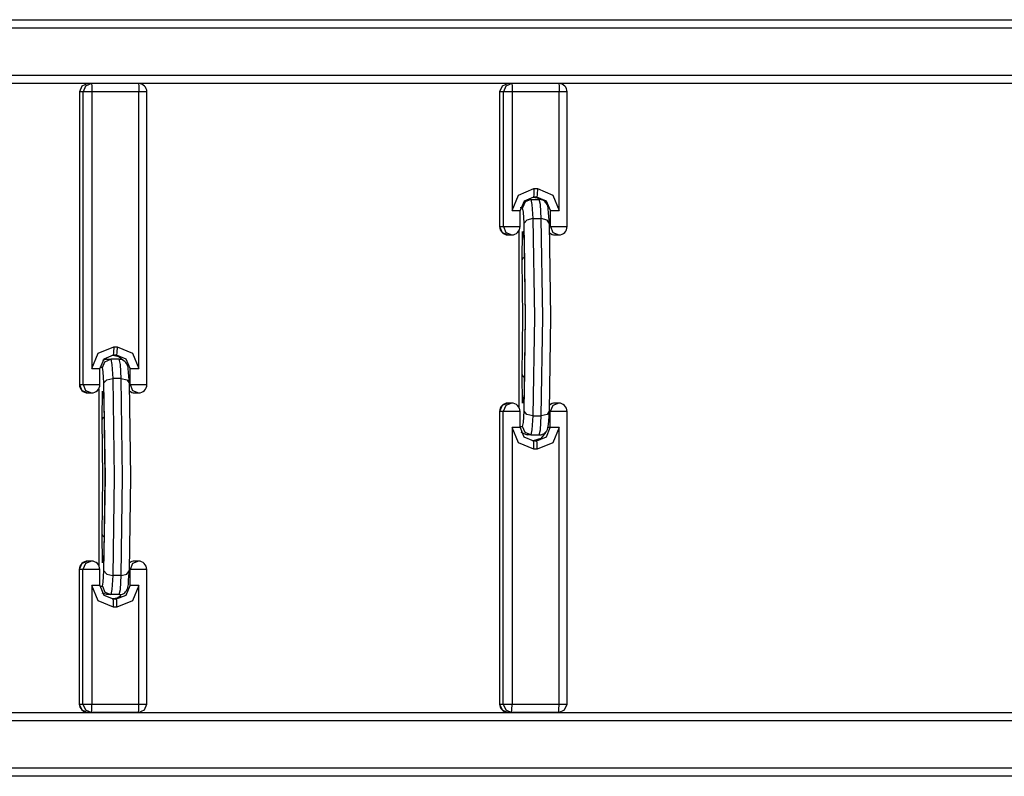
# Model space of a CAD drawing. Units: inches. Extents: x 249 to 344, y 146 to 273.
# Drawn here: x 279 to 284, y 203 to 207 of the extents above; entities that cross this region are included whole.
import ezdxf

# ---------------------------------------------------------------- set-up
doc = ezdxf.new("R2010")
doc.units = ezdxf.units.IN
doc.header["$MEASUREMENT"] = 0
doc.layers.add('Ebene 1', color=7, linetype='Continuous')

# ---------------------------------------------------------------- blocks, each defined once
blk = doc.blocks.new('block 2')
at = {"layer": 'Ebene 1', "color": 179, "lineweight": 25, "true_color": 0x1a171b}
for points in [[(277.6127, 207.0048), (285.5128, 207.0048)], [(286.7088, 206.9552), (277.6127, 206.9552)], [(277.6127, 206.6751), (286.7088, 206.6751)], [(284.6651, 206.6248), (277.6127, 206.6248)], [(278.9974, 206.6248), (278.9621, 206.6103), (278.9473, 206.5748)], [(278.9473, 206.5748), (278.9473, 204.835)], [(278.9695, 206.5748), (278.9473, 206.5748)], [(278.9473, 206.5748), (278.9473, 204.835)], [(279.0191, 206.6248), (278.984, 206.6103), (278.9695, 206.5748)], [(279.0221, 206.5748), (278.9857, 206.5748), (278.9695, 206.5748)], [(278.9695, 204.835), (278.9695, 206.5748)], [(279.0191, 206.6248), (279.0214, 206.6103), (279.0221, 206.5748)], [(279.3015, 206.5748), (279.0221, 206.5748)], [(279.0221, 206.5748), (279.0221, 204.9301)], [(279.2991, 206.6248), (279.3008, 206.6103), (279.3015, 206.5748)], [(279.349, 206.5748), (279.3352, 206.5748), (279.3015, 206.5748)], [(279.3015, 204.9301), (279.3015, 206.5748)], [(279.349, 204.835), (279.349, 206.5748)], [(281.4471, 206.5748), (281.4471, 205.7752)], [(281.4972, 206.6248), (281.4619, 206.6103), (281.4474, 206.5748)], [(281.4693, 206.5748), (281.4474, 206.5748)], [(281.4474, 206.5748), (281.4474, 205.7752)], [(281.5194, 206.6248), (281.4838, 206.6103), (281.4693, 206.5748)], [(281.5218, 206.5748), (281.4858, 206.5748), (281.4693, 206.5748)], [(281.4693, 205.7752), (281.4693, 206.5748)], [(281.5194, 206.6248), (281.5211, 206.6103), (281.5218, 206.5748)], [(281.8016, 206.5748), (281.5218, 206.5748)], [(281.5218, 206.5748), (281.5218, 205.8699)], [(281.7988, 206.6248), (281.8005, 206.6103), (281.8016, 206.5748)], [(281.8489, 206.5748), (281.835, 206.5748), (281.8016, 206.5748)], [(281.8016, 205.8699), (281.8016, 206.5748)], [(281.8489, 205.7752), (281.8489, 206.5748)], [(281.5218, 205.8699), (281.5601, 205.9619), (281.6517, 206.0002)], [(281.6517, 206.0002), (281.651, 205.9647), (281.6491, 205.9502)], [(281.6517, 206.0002), (281.6717, 206.0002)], [(281.6717, 206.0002), (281.6707, 205.9647), (281.6689, 205.9502)], [(281.6717, 206.0002), (281.7635, 205.9619), (281.8016, 205.8699)], [(281.6491, 205.9502), (281.5925, 205.9264), (281.569, 205.8699)], [(281.6336, 205.9351), (281.5983, 205.9206), (281.5835, 205.8851)], [(281.6104, 205.9351), (281.6336, 205.9351)], [(281.6336, 205.9351), (281.6397, 205.9051), (281.6445, 205.8214)], [(281.6336, 205.9351), (281.6834, 205.9351)], [(281.6471, 205.9502), (281.671, 205.9461), (281.6932, 205.9351)], [(281.6689, 205.9502), (281.6491, 205.9502)], [(281.749, 205.8699), (281.7254, 205.9264), (281.6689, 205.9502)], [(281.7423, 205.7955), (281.7416, 205.8152), (281.7406, 205.8331), (281.7389, 205.8582), (281.7366, 205.8782), (281.7356, 205.8865), (281.7335, 205.8951), (281.7322, 205.8999), (281.7296, 205.9061), (281.7265, 205.9109), (281.7229, 205.9161), (281.7175, 205.922), (281.7113, 205.9268), (281.7034, 205.9309), (281.6948, 205.9337), (281.6894, 205.9344), (281.6834, 205.9351)], [(281.6944, 205.8214), (281.6898, 205.9051), (281.6834, 205.9351)], [(281.5835, 205.8851), (281.5704, 205.8851)], [(281.5925, 205.7942), (281.5885, 205.861), (281.5835, 205.8851)], [(281.5218, 205.8699), (281.5554, 205.8699), (281.569, 205.8699)], [(281.569, 205.7752), (281.569, 205.8699)], [(281.6445, 205.8214), (281.6087, 205.8131), (281.5925, 205.7942)], [(281.6445, 205.8214), (281.6538, 205.235), (281.6445, 204.6487)], [(281.6445, 205.8214), (281.6944, 205.8214)], [(281.7423, 205.7942), (281.7292, 205.8131), (281.6944, 205.8214)], [(281.6944, 204.6487), (281.7034, 205.235), (281.6944, 205.8214)], [(281.749, 205.8699), (281.7652, 205.8699), (281.8016, 205.8699)], [(281.749, 205.7752), (281.749, 205.8699)], [(281.4474, 205.7752), (281.4619, 205.7397), (281.4972, 205.7249)], [(281.4474, 205.7752), (281.4693, 205.7752)], [(281.4693, 205.7752), (281.4838, 205.7397), (281.5194, 205.7249)], [(281.4693, 205.7752), (281.5205, 205.7752), (281.569, 205.7752)], [(281.5925, 204.6762), (281.6012, 205.235), (281.5925, 205.7942)], [(281.7423, 205.7942), (281.7508, 205.235), (281.7423, 204.6762)], [(281.743, 205.7752), (281.749, 205.7752)], [(281.749, 205.7752), (281.8002, 205.7752), (281.8489, 205.7752)], [(281.749, 205.7752), (281.7635, 205.7397), (281.7988, 205.7249)], [(281.4972, 205.7249), (281.5194, 205.7249)], [(281.5615, 205.7483), (281.5615, 204.7014)], [(281.5615, 205.748), (281.5615, 204.7014)], [(281.5811, 205.5761), (281.5835, 205.7456), (281.5925, 205.6939)], [(281.5892, 205.7463), (281.5895, 205.7449), (281.5895, 205.7432), (281.5902, 205.7383), (281.5906, 205.7325), (281.5914, 205.7218), (281.5921, 205.7091), (281.5921, 205.7011), (281.5925, 205.6925)], [(281.744, 205.7373), (281.7592, 205.728), (281.7769, 205.7249)], [(281.7769, 205.7249), (281.7988, 205.7249)], [(281.5925, 205.6939), (281.5983, 205.235), (281.5925, 204.7765)], [(281.5949, 205.5916), (281.5851, 205.5847), (281.5811, 205.5761)], [(281.5811, 204.894), (281.5854, 205.235), (281.5811, 205.5761)], [(279.0221, 204.9301), (279.0601, 205.0221), (279.152, 205.06)], [(279.152, 205.06), (279.1513, 205.0249), (279.149, 205.0101)], [(279.152, 205.06), (279.1716, 205.06)], [(279.1716, 205.06), (279.1709, 205.0249), (279.1692, 205.0101)], [(279.1716, 205.06), (279.2637, 205.0221), (279.3015, 204.9301)], [(279.149, 205.0101), (279.0925, 204.9866), (279.0693, 204.9301)], [(279.1473, 205.0101), (279.1826, 205.0018), (279.2105, 204.9787)], [(279.1692, 205.0101), (279.149, 205.0101)], [(279.2489, 204.9301), (279.2257, 204.9866), (279.1692, 205.0101)], [(279.0849, 204.9353), (279.0693, 204.9353)], [(279.1113, 204.9849), (279.0844, 204.9773)], [(279.0849, 204.9353), (279.0992, 204.9704), (279.1346, 204.9849)], [(279.0937, 204.844), (279.0898, 204.9108), (279.0849, 204.9353)], [(279.1113, 204.9849), (279.1346, 204.9849)], [(279.1346, 204.9849), (279.1409, 204.9549), (279.1459, 204.8712)], [(279.1847, 204.9849), (279.1346, 204.9849)], [(279.2432, 204.8457), (279.2426, 204.8654), (279.2419, 204.8829), (279.2401, 204.9084), (279.2381, 204.9284), (279.2369, 204.9367), (279.2348, 204.9449), (279.2329, 204.9505), (279.2305, 204.956), (279.2277, 204.9608), (279.224, 204.9663), (279.2186, 204.9718), (279.2126, 204.9766), (279.2045, 204.9811), (279.1961, 204.9839), (279.1902, 204.9846), (279.1847, 204.9849)], [(279.1955, 204.8712), (279.1911, 204.9549), (279.1847, 204.9849)], [(279.0221, 204.9301), (279.0555, 204.9301), (279.0693, 204.9301)], [(279.0693, 204.835), (279.0693, 204.9301)], [(279.2489, 204.9301), (279.2655, 204.9301), (279.3015, 204.9301)], [(279.2489, 204.835), (279.2489, 204.9301)], [(281.5811, 204.894), (281.5851, 204.8853), (281.5949, 204.8785)], [(281.5925, 204.7765), (281.5835, 204.7248), (281.5811, 204.894)], [(278.9473, 204.835), (278.9621, 204.7996), (278.9974, 204.7847)], [(278.9473, 204.835), (278.9695, 204.835)], [(278.9695, 204.835), (278.984, 204.7996), (279.0191, 204.7847)], [(278.9695, 204.835), (279.0207, 204.835), (279.0693, 204.835)], [(279.0937, 204.844), (279.1099, 204.8633), (279.1459, 204.8712)], [(279.0937, 203.7261), (279.1022, 204.2849), (279.0937, 204.844)], [(279.1459, 204.8712), (279.1547, 204.2849), (279.1459, 203.6985)], [(279.1955, 204.8712), (279.1459, 204.8712)], [(279.1955, 204.8712), (279.2302, 204.8633), (279.2432, 204.844)], [(279.1955, 203.6985), (279.2048, 204.2849), (279.1955, 204.8712)], [(279.2432, 204.844), (279.252, 204.2849), (279.2432, 203.7261)], [(279.2436, 204.835), (279.2489, 204.835)], [(279.2489, 204.835), (279.3004, 204.835), (279.349, 204.835)], [(279.2489, 204.835), (279.2637, 204.7996), (279.2991, 204.7847)], [(278.9974, 204.7847), (279.0191, 204.7847)], [(279.0626, 204.8099), (279.0626, 203.7595)], [(279.0626, 204.8095), (279.0626, 203.7595)], [(279.082, 204.6263), (279.0849, 204.7954), (279.0937, 204.7437)], [(279.0905, 204.7961), (279.0905, 204.7947), (279.091, 204.793), (279.0911, 204.7882), (279.0918, 204.7823), (279.0925, 204.772), (279.093, 204.7593), (279.0932, 204.751), (279.0937, 204.7424)], [(279.245, 204.7968), (279.2598, 204.7882), (279.277, 204.7847)], [(279.277, 204.7847), (279.2991, 204.7847)], [(281.5925, 204.7779), (281.5921, 204.7627), (281.5914, 204.7496), (281.5906, 204.7382), (281.5899, 204.73), (281.5895, 204.7265), (281.5892, 204.7245), (281.5892, 204.7238)], [(279.0937, 204.7437), (279.0998, 204.2849), (279.0937, 203.8263)], [(281.4967, 204.7248), (281.4615, 204.7103), (281.4467, 204.6752)], [(281.5187, 204.7248), (281.4834, 204.7103), (281.4688, 204.6752)], [(281.5187, 204.7248), (281.4967, 204.7248)], [(281.7763, 204.7248), (281.7589, 204.7217), (281.7434, 204.7124)], [(281.7985, 204.7248), (281.7632, 204.7103), (281.7483, 204.6752)], [(281.7985, 204.7248), (281.7763, 204.7248)], [(279.0961, 204.6418), (279.0863, 204.6345), (279.082, 204.6263)], [(281.4467, 204.6752), (281.4467, 202.9347)], [(281.4688, 204.6752), (281.4467, 204.6752)], [(281.4467, 204.6752), (281.4467, 202.9347)], [(281.5689, 204.6752), (281.5201, 204.6752), (281.4688, 204.6752)], [(281.4688, 202.9347), (281.4688, 204.6752)], [(281.5689, 204.5798), (281.5689, 204.6752)], [(281.5835, 204.5853), (281.5885, 204.609), (281.5925, 204.6762)], [(281.6445, 204.6487), (281.6087, 204.6569), (281.5925, 204.6762)], [(281.6445, 204.6487), (281.6397, 204.5653), (281.6336, 204.535)], [(281.6445, 204.6487), (281.6944, 204.6487)], [(281.6834, 204.535), (281.6937, 204.536), (281.7032, 204.5391), (281.7099, 204.5426), (281.7158, 204.5467), (281.7204, 204.5515), (281.7242, 204.556), (281.7272, 204.5601), (281.7296, 204.5643), (281.7313, 204.568), (281.7325, 204.5715), (281.7339, 204.5756), (281.7346, 204.5791), (281.7363, 204.5877), (281.7373, 204.5963), (281.7396, 204.6187), (281.7413, 204.6469), (281.7416, 204.6604), (281.7423, 204.6745)], [(281.6834, 204.535), (281.6898, 204.5653), (281.6944, 204.6487)], [(281.7423, 204.6762), (281.7292, 204.6569), (281.6944, 204.6487)], [(281.8481, 204.6752), (281.7995, 204.6752), (281.7483, 204.6752)], [(281.7483, 204.5798), (281.7483, 204.6752)], [(281.8481, 202.9347), (281.8481, 204.6752)], [(279.082, 203.9438), (279.0865, 204.2849), (279.082, 204.6263)], [(281.5689, 204.5853), (281.5835, 204.5853)], [(281.6336, 204.535), (281.5983, 204.5494), (281.5835, 204.5853)], [(281.6514, 204.4502), (281.5592, 204.4881), (281.5215, 204.5798)], [(281.5689, 204.5798), (281.5549, 204.5798), (281.5215, 204.5798)], [(281.5215, 204.5798), (281.5215, 202.9347)], [(281.5689, 204.5798), (281.5921, 204.5233), (281.6484, 204.5002)], [(281.574, 204.5508), (281.6104, 204.535)], [(281.6336, 204.535), (281.6104, 204.535)], [(281.6336, 204.535), (281.6834, 204.535)], [(281.7211, 204.5515), (281.6918, 204.5143), (281.6464, 204.5002)], [(281.6686, 204.5002), (281.7251, 204.5233), (281.7483, 204.5798)], [(281.8009, 204.5798), (281.7628, 204.4881), (281.671, 204.4502)], [(281.7483, 204.5798), (281.7349, 204.5798)], [(281.8009, 204.5798), (281.7649, 204.5798), (281.7483, 204.5798)], [(281.8009, 202.9347), (281.8009, 204.5798)], [(281.6514, 204.4502), (281.6503, 204.4854), (281.6484, 204.5002)], [(281.6484, 204.5002), (281.6686, 204.5002)], [(281.671, 204.4502), (281.6703, 204.4854), (281.6686, 204.5002)], [(281.671, 204.4502), (281.6514, 204.4502)], [(279.082, 203.9438), (279.0863, 203.9355), (279.0961, 203.9283)], [(279.0937, 203.8263), (279.0849, 203.775), (279.082, 203.9438)], [(279.0937, 203.8277), (279.093, 203.8125), (279.0925, 203.7994), (279.0918, 203.7881), (279.0911, 203.7798), (279.091, 203.7767), (279.0905, 203.7746), (279.0905, 203.774)], [(278.9969, 203.785), (278.9614, 203.7702), (278.947, 203.735)], [(279.019, 203.785), (278.9835, 203.7702), (278.9688, 203.735)], [(279.019, 203.785), (278.9969, 203.785)], [(279.2763, 203.785), (279.2598, 203.7822), (279.245, 203.774)], [(279.2984, 203.785), (279.2631, 203.7702), (279.2486, 203.735)], [(279.2984, 203.785), (279.2763, 203.785)], [(278.947, 203.735), (278.947, 202.9347)], [(278.9688, 203.735), (278.947, 203.735)], [(278.947, 203.735), (278.947, 202.9347)], [(279.0689, 203.735), (279.0204, 203.735), (278.9688, 203.735)], [(278.9688, 202.9347), (278.9688, 203.735)], [(279.0689, 203.6399), (279.0689, 203.735)], [(279.0849, 203.6351), (279.0898, 203.6592), (279.0937, 203.7261)], [(279.0937, 203.7261), (279.1099, 203.7068), (279.1459, 203.6985)], [(279.1847, 203.5852), (279.1948, 203.5862), (279.2045, 203.589), (279.2112, 203.5924), (279.2172, 203.5969), (279.2217, 203.6014), (279.2257, 203.6058), (279.2284, 203.6103), (279.2305, 203.6144), (279.2322, 203.6179), (279.2336, 203.6213), (279.2348, 203.6255), (279.2358, 203.6293), (279.2372, 203.6375), (279.2388, 203.6461), (279.2403, 203.6685), (279.2422, 203.6968), (279.2429, 203.7102), (279.2432, 203.7243)], [(279.1955, 203.6985), (279.2302, 203.7068), (279.2432, 203.7261)], [(279.2486, 203.735), (279.2436, 203.735)], [(279.3483, 203.735), (279.2997, 203.735), (279.2486, 203.735)], [(279.2486, 203.6399), (279.2486, 203.735)], [(279.3483, 202.9347), (279.3483, 203.735)], [(279.1459, 203.6985), (279.1409, 203.6155), (279.1346, 203.5852)], [(279.1955, 203.6985), (279.1459, 203.6985)], [(279.1847, 203.5852), (279.1911, 203.6155), (279.1955, 203.6985)], [(279.1513, 203.5101), (279.0595, 203.548), (279.0214, 203.6399)], [(279.0689, 203.6399), (279.0551, 203.6399), (279.0214, 203.6399)], [(279.0214, 203.6399), (279.0214, 202.9347)], [(279.0686, 203.6399), (279.0924, 203.5831), (279.1487, 203.56)], [(279.0689, 203.6351), (279.0849, 203.6351)], [(279.1113, 203.5852), (279.0834, 203.5934)], [(279.0849, 203.6351), (279.0992, 203.5996), (279.1346, 203.5852)], [(279.1685, 203.56), (279.2253, 203.5831), (279.2486, 203.6399)], [(279.3011, 203.6399), (279.2631, 203.548), (279.1712, 203.5101)], [(279.3011, 203.6399), (279.2651, 203.6399), (279.2486, 203.6399)], [(279.3011, 202.9347), (279.3011, 203.6399)], [(279.1346, 203.5852), (279.1113, 203.5852)], [(279.1847, 203.5852), (279.1346, 203.5852)], [(279.1962, 203.5772), (279.1731, 203.5645), (279.1466, 203.56)], [(279.1513, 203.5101), (279.1506, 203.5455), (279.1487, 203.56)], [(279.1487, 203.56), (279.1685, 203.56)], [(279.1712, 203.5101), (279.1706, 203.5455), (279.1685, 203.56)], [(279.1712, 203.5101), (279.1513, 203.5101)], [(277.6127, 202.8851), (286.7064, 202.8851)], [(278.947, 202.9347), (278.9614, 202.8996), (278.9969, 202.8851)], [(278.947, 202.9347), (278.9688, 202.9347)], [(278.9688, 202.9347), (278.9835, 202.8996), (279.019, 202.8851)], [(278.9688, 202.9347), (278.9854, 202.9347), (279.0214, 202.9347)], [(279.019, 202.8851), (278.9969, 202.8851)], [(279.019, 202.8851), (279.0207, 202.8996), (279.0214, 202.9347)], [(279.2984, 202.8851), (279.019, 202.8851)], [(279.0214, 202.9347), (279.3011, 202.9347)], [(279.2984, 202.8851), (279.3339, 202.8996), (279.3483, 202.9347)], [(279.2984, 202.8851), (279.3004, 202.8996), (279.3011, 202.9347)], [(279.3011, 202.9347), (279.3345, 202.9347), (279.3483, 202.9347)], [(281.4467, 202.9347), (281.4615, 202.8996), (281.4967, 202.8851)], [(281.4467, 202.9347), (281.4688, 202.9347)], [(281.4688, 202.9347), (281.4834, 202.8996), (281.5187, 202.8851)], [(281.4688, 202.9347), (281.4851, 202.9347), (281.5215, 202.9347)], [(281.5187, 202.8851), (281.4967, 202.8851)], [(281.5187, 202.8851), (281.5205, 202.8996), (281.5215, 202.9347)], [(281.7985, 202.8851), (281.5187, 202.8851)], [(281.5215, 202.9347), (281.8009, 202.9347)], [(281.7985, 202.8851), (281.8336, 202.8996), (281.8481, 202.9347)], [(281.7985, 202.8851), (281.8002, 202.8996), (281.8009, 202.9347)], [(281.8009, 202.9347), (281.8348, 202.9347), (281.8481, 202.9347)], [(286.7088, 202.8352), (277.6127, 202.8352)], [(277.6127, 202.5551), (286.7088, 202.5551)], [(285.6621, 202.5048), (277.6127, 202.5048)]]:
    blk.add_lwpolyline(points, dxfattribs=at)
for points in [[(279.349, 206.5748), (279.349, 206.6024), (279.3264, 206.6248), (279.2991, 206.6248)], [(281.8489, 206.5748), (281.8489, 206.6024), (281.8264, 206.6248), (281.7988, 206.6248)], [(281.4471, 205.7752), (281.4471, 205.7476), (281.4696, 205.7249), (281.4972, 205.7249)], [(281.5194, 205.7249), (281.5466, 205.7249), (281.569, 205.7476), (281.569, 205.7752)], [(281.7988, 205.7249), (281.8264, 205.7249), (281.8489, 205.7476), (281.8489, 205.7752)], [(281.744, 205.7373), (281.7533, 205.7294), (281.7649, 205.7249), (281.7769, 205.7249)], [(278.9473, 204.835), (278.9473, 204.8075), (278.9699, 204.7847), (278.9974, 204.7847)], [(279.0191, 204.7847), (279.0469, 204.7847), (279.0693, 204.8075), (279.0693, 204.835)], [(279.2991, 204.7847), (279.3264, 204.7847), (279.349, 204.8075), (279.349, 204.835)], [(279.245, 204.7968), (279.2538, 204.7892), (279.2651, 204.7847), (279.277, 204.7847)], [(281.4967, 204.7248), (281.4693, 204.7248), (281.4467, 204.7024), (281.4467, 204.6752)], [(281.5689, 204.6752), (281.5689, 204.7024), (281.5461, 204.7248), (281.5187, 204.7248)], [(281.7763, 204.7248), (281.7642, 204.7248), (281.7527, 204.7207), (281.7434, 204.7124)], [(281.8484, 204.6752), (281.8484, 204.7024), (281.8255, 204.7248), (281.7985, 204.7248)], [(278.9969, 203.785), (278.9695, 203.785), (278.947, 203.7626), (278.947, 203.735)], [(279.0689, 203.735), (279.0689, 203.7626), (279.0464, 203.785), (279.019, 203.785)], [(279.2763, 203.785), (279.2651, 203.785), (279.2538, 203.7812), (279.245, 203.774)], [(279.3483, 203.735), (279.3483, 203.7626), (279.3258, 203.785), (279.2984, 203.785)], [(278.947, 202.9347), (278.947, 202.9079), (278.9695, 202.8851), (278.9969, 202.8851)], [(281.4467, 202.9347), (281.4467, 202.9079), (281.4693, 202.8851), (281.4967, 202.8851)]]:
    blk.add_open_spline(points, degree=3, dxfattribs=at)

msp = doc.modelspace()

# ---------------------------------------------------------------- block references
at = {"layer": 'Ebene 1'}
msp.add_blockref('block 2', (0, 0), dxfattribs=at)

doc.saveas('drawing.dxf')
